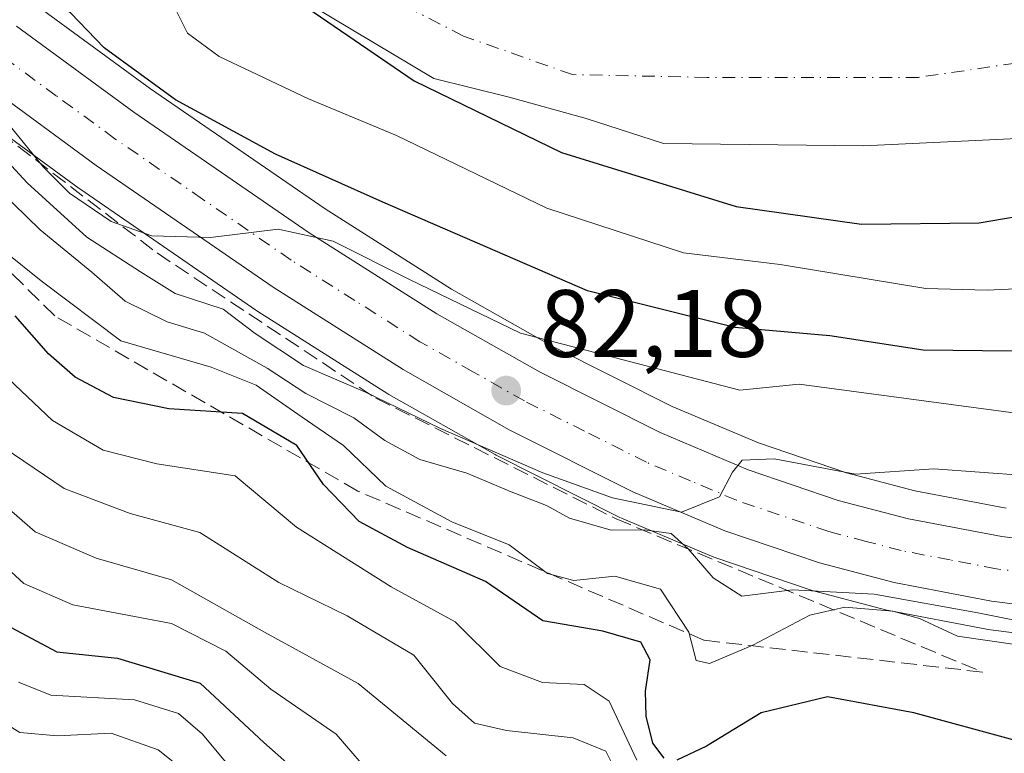
# Model space of a CAD drawing. Units: metres. Extents: x 587833 to 589693, y 4784525 to 4786843.
# Drawn here: x 589057 to 589160, y 4784782 to 4784859 of the extents above; entities that cross this region are included whole.
import ezdxf

# ---------------------------------------------------------------- set-up
doc = ezdxf.new("R2010")
doc.units = ezdxf.units.M
doc.header["$MEASUREMENT"] = 0
doc.linetypes.add('DGN Style 3', pattern=[2.307223, 1.648017, -0.659207])
doc.linetypes.add('DGN Style 4', pattern=[2.638475, 1.318413, -0.659207, 0.001648, -0.659207])
for name, color, linetype, lineweight in [('Arbolado forestal CxS', 92, 'Continuous', 0), ('Carretera de calzada única Cxs', 7, 'Continuous', 13), ('Carretera de calzada única eje', 7, 'DGN Style 4', 0), ('Comarca', 135, 'Continuous', 13), ('Comarca CxS', 21, 'Continuous', 0), ('Comunidad autónoma', 142, 'Continuous', 30), ('Comunidad Autónoma CxS', 142, 'Continuous', 0), ('Corriente natural Cxs', 4, 'Continuous', 13), ('Corriente natural eje', 4, 'DGN Style 4', 0), ('Curva de nivel maestra', 30, 'Continuous', 30), ('Curva de nivel normal', 30, 'Continuous', 0), ('Municipio', 91, 'Continuous', 13), ('Municipio CxS', 4, 'Continuous', 0), ('Núcleo urbano CxS', 7, 'Continuous', 0), ('Provincia', 7, 'Continuous', 0), ('Provincia CxS', 1, 'Continuous', 0), ('Punto de cota en terreno', 7, 'Continuous', 0), ('Rótulo de punto de cota en terreno', 7, 'Continuous', 0), ('Suelo desnudo CxS', 253, 'Continuous', 0), ('Talud superficial', 30, 'DGN Style 3', 0), ('Tendido', 6, 'Continuous', 0)]:
    doc.layers.add(name, color=color, linetype=linetype, lineweight=lineweight)
doc.styles.add('Style-Arial', font='txt')

# ---------------------------------------------------------------- blocks, each defined once
blk = doc.blocks.new('*U10')
at = {"layer": 'Suelo desnudo CxS', "color": 253, "linetype": 'Continuous', "lineweight": 0}
blk.add_polyline3d([(589492.6501, 4784784.1901, 67.4716), (589463.7901, 4784793.8301, 66.9647), (589452.2401, 4784798.6001, 67.0523), (589437.7201, 4784805.2501, 67.0751), (589416.1001, 4784817.8101, 66.7291), (589407.1801, 4784822.3501, 66.6664), (589392.7101, 4784828.0401, 67.0564), (589378.4101, 4784832.6001, 67.1337), (589362.6701, 4784836.8901, 67.3143), (589348.4301, 4784839.2301, 67.6199), (589264.8301, 4784849.2801, 67.502), (589233.1701, 4784851.6901, 67.2515), (589228.5728, 4784851.5733, 67.2464), (589221.4056, 4784850.9441, 67.2863), (589211.4781, 4784850.0725, 67.3055), (589175.384, 4784847.2625, 67.2023), (589145.3802, 4784845.8337, 66.9391), (589124.4523, 4784846.0762, 66.7084), (589116.3706, 4784848.7027, 66.6452), (589108.3127, 4784850.9281, 66.5258), (589100.4009, 4784852.8717, 66.63), (589083.4675, 4784863.0317, 65.6395), (589070.4923, 4784871.0611, 65.5578), (589018.9001, 4784918.5301, 67.1025)], dxfattribs=at)
blk = doc.blocks.new('5PATER')
at = {"layer": 'Punto de cota en terreno', "linetype": 'Continuous', "lineweight": 0}
h = blk.add_hatch(color=51, dxfattribs=at)
edge = h.paths.add_edge_path()
edge.add_ellipse((0, 0), major_axis=(-0.11, -0.111), ratio=0.999422, start_angle=0, end_angle=360)

msp = doc.modelspace()

# ---------------------------------------------------------------- linework, layer by layer
at = {"layer": 'Arbolado forestal CxS', "color": 92, "linetype": 'Continuous', "lineweight": 0}
for points in [[(589018.9001, 4784918.5301, 67.1025), (589070.4923, 4784871.0611, 65.5578), (589083.4675, 4784863.0317, 65.6395), (589100.4009, 4784852.8717, 66.63), (589108.3127, 4784850.9281, 66.5258), (589116.3706, 4784848.7027, 66.6452), (589124.4523, 4784846.0762, 66.7084), (589145.3802, 4784845.8337, 66.9391), (589175.384, 4784847.2625, 67.2023), (589211.4781, 4784850.0725, 67.3055), (589221.4056, 4784850.9441, 67.2863), (589228.5728, 4784851.5733, 67.2464), (589233.1701, 4784851.6901, 67.2515), (589264.8301, 4784849.2801, 67.502), (589348.4301, 4784839.2301, 67.6199), (589362.6701, 4784836.8901, 67.3143), (589378.4101, 4784832.6001, 67.1337), (589392.7101, 4784828.0401, 67.0564), (589407.1801, 4784822.3501, 66.6664), (589416.1001, 4784817.8101, 66.7291), (589437.7201, 4784805.2501, 67.0751), (589452.2401, 4784798.6001, 67.0523), (589463.7901, 4784793.8301, 66.9647), (589492.6501, 4784784.1901, 67.4716)], [(589018.9001, 4784918.5301, 67.1025), (589070.4923, 4784871.0611, 65.5578), (589083.4675, 4784863.0317, 65.6395), (589100.4009, 4784852.8717, 66.63), (589108.3127, 4784850.9281, 66.5258), (589116.3706, 4784848.7027, 66.6452), (589124.4523, 4784846.0762, 66.7084), (589145.3802, 4784845.8337, 66.9391), (589175.384, 4784847.2625, 67.2023), (589211.4781, 4784850.0725, 67.3055), (589221.4056, 4784850.9441, 67.2863), (589228.5728, 4784851.5733, 67.2464), (589233.1701, 4784851.6901, 67.2515), (589264.8301, 4784849.2801, 67.502), (589348.4301, 4784839.2301, 67.6199), (589362.6701, 4784836.8901, 67.3143), (589378.4101, 4784832.6001, 67.1337), (589392.7101, 4784828.0401, 67.0564), (589407.1801, 4784822.3501, 66.6664), (589416.1001, 4784817.8101, 66.7291), (589437.7201, 4784805.2501, 67.0751), (589452.2401, 4784798.6001, 67.0523), (589463.7901, 4784793.8301, 66.9647), (589492.6501, 4784784.1901, 67.4716)], [(589160.3311, 4784807.8743, 85.915), (589150.7628, 4784809.6979, 84.8938), (589143.6156, 4784811.5745, 84.1676), (589134.3879, 4784814.7157, 82.7529), (589125.3583, 4784818.5253, 80.7104), (589112.9447, 4784824.7667, 79.1569), (589102.2646, 4784830.8231, 78.1577), (589089.0258, 4784839.2225, 76.0931), (589070.7573, 4784851.8163, 74.826), (589058.5539, 4784860.7403, 75.3603), (589050.8319, 4784866.8195, 75.2251)], [(589050.8319, 4784866.8195, 75.2251), (589058.5539, 4784860.7403, 75.3603), (589070.7573, 4784851.8163, 74.826), (589089.0258, 4784839.2225, 76.0931), (589102.2646, 4784830.8231, 78.1577), (589112.9447, 4784824.7667, 79.1569), (589125.3583, 4784818.5253, 80.7104), (589134.3879, 4784814.7157, 82.7529), (589143.6156, 4784811.5745, 84.1676), (589150.7628, 4784809.6979, 84.8938), (589160.3311, 4784807.8743, 85.915)], [(589050.8381, 4784850.4893, 82.2966), (589063.2982, 4784841.3693, 80.3694), (589063.3677, 4784841.3199, 80.3969), (589081.8978, 4784828.5499, 81.2083), (589081.9927, 4784828.4871, 81.1732), (589095.5927, 4784819.8571, 83.2575), (589095.7105, 4784819.7861, 83.2572), (589106.8211, 4784813.4901, 84.6141), (589106.9509, 4784813.4205, 84.6122), (589119.8809, 4784806.9105, 87.0934), (589120.0653, 4784806.8255, 87.1623), (589129.7254, 4784802.7555, 87.7589), (589129.8641, 4784802.7011, 87.7259), (589129.9252, 4784802.6795, 87.7092), (589139.8152, 4784799.3195, 89.9152), (589140.0185, 4784799.2585, 90.0683), (589147.8287, 4784797.2085, 94.0836), (589148.0267, 4784797.1635, 94.0581), (589158.2479, 4784795.2095, 92.4089), (589158.4107, 4784795.1843, 92.4038), (589178.0209, 4784792.6843, 90.2193)], [(589050.8381, 4784850.4893, 82.2966), (589063.2982, 4784841.3693, 80.3694), (589063.3677, 4784841.3199, 80.3969), (589081.8978, 4784828.5499, 81.2083), (589081.9927, 4784828.4871, 81.1732), (589095.5927, 4784819.8571, 83.2575), (589095.7105, 4784819.7861, 83.2572), (589106.8211, 4784813.4901, 84.6141), (589106.9509, 4784813.4205, 84.6122), (589119.8809, 4784806.9105, 87.0934), (589120.0653, 4784806.8255, 87.1623), (589129.7254, 4784802.7555, 87.7589), (589129.8641, 4784802.7011, 87.7259), (589129.9252, 4784802.6795, 87.7092), (589139.8152, 4784799.3195, 89.9152), (589140.0185, 4784799.2585, 90.0683), (589147.8287, 4784797.2085, 94.0836), (589148.0267, 4784797.1635, 94.0581), (589158.2479, 4784795.2095, 92.4089), (589158.4107, 4784795.1843, 92.4038), (589178.0209, 4784792.6843, 90.2193)]]:
    msp.add_polyline3d(points, dxfattribs=at)
at = {"layer": 'Carretera de calzada única Cxs', "color": 7, "linetype": 'Continuous', "lineweight": 13}
for points in [[(589056.7401, 4784858.3501, 104.049), (589069.0201, 4784849.3701, 107.6047), (589087.3701, 4784836.7201, 103.0746), (589100.7201, 4784828.2501, 107.5973), (589111.5301, 4784822.1201, 110.2154), (589124.1001, 4784815.8001, 112.6568), (589133.3201, 4784811.9101, 114.065), (589142.7501, 4784808.7001, 111.4684), (589150.1001, 4784806.7701, 112.4625), (589159.8601, 4784804.9101, 114.2228), (589179.1401, 4784802.4501, 118.4798), (589194.0801, 4784801.0901, 115.4343), (589204.9301, 4784801.2901, 109.109), (589217.6101, 4784801.9301, 95.4044), (589246.9701, 4784800.9701, 97.8177), (589273.9401, 4784799.2201, 102.0688), (589282.9601, 4784797.1901, 103.4946), (589286.4801, 4784794.8401, 103.2303), (589289.8501, 4784791.8601, 103.8012), (589291.2901, 4784789.7801, 102.6046), (589292.3201, 4784786.5501, 99.993), (589292.3001, 4784781.6401, 101.1497)], [(589056.7401, 4784858.3501, 104.049), (589069.0201, 4784849.3701, 107.6047), (589087.3701, 4784836.7201, 103.0746), (589100.7201, 4784828.2501, 107.5973), (589111.5301, 4784822.1201, 110.2154), (589124.1001, 4784815.8001, 112.6568), (589133.3201, 4784811.9101, 114.065), (589142.7501, 4784808.7001, 111.4684), (589150.1001, 4784806.7701, 112.4625), (589159.8601, 4784804.9101, 114.2228), (589179.1401, 4784802.4501, 118.4798), (589194.0801, 4784801.0901, 115.4343), (589204.9301, 4784801.2901, 109.109), (589217.6101, 4784801.9301, 95.4044), (589246.9701, 4784800.9701, 97.8177), (589273.9401, 4784799.2201, 102.0688), (589282.9601, 4784797.1901, 103.4946), (589286.4801, 4784794.8401, 103.2303), (589289.8501, 4784791.8601, 103.8012), (589291.2901, 4784789.7801, 102.6046), (589292.3201, 4784786.5501, 99.993), (589292.3001, 4784781.6401, 101.1497)], [(589284.4701, 4784779.5901, 98.6328), (589285.0101, 4784782.7101, 97.5995), (589285.1401, 4784784.8901, 97.6051), (589284.7501, 4784786.6801, 97.5032), (589282.4301, 4784789.5001, 97.2288), (589280.7801, 4784790.6501, 97.045), (589277.4601, 4784791.6401, 96.3114), (589271.9501, 4784792.5501, 96.1385), (589248.0001, 4784794.2001, 94.1896), (589217.9301, 4784793.7301, 99.283), (589205.3801, 4784793.8201, 110.952), (589193.6401, 4784794.2701, 110.8822), (589178.4001, 4784795.6601, 113.8173), (589158.7901, 4784798.1601, 109.9406), (589148.5901, 4784800.1101, 107.0534), (589140.7801, 4784802.1601, 103.9378), (589130.8901, 4784805.5201, 106.0435), (589121.2301, 4784809.5901, 109.1047), (589108.3001, 4784816.1001, 101.4343), (589097.2001, 4784822.3901, 106.5378), (589083.6001, 4784831.0201, 103.9661), (589065.0701, 4784843.7901, 100.9897), (589052.6101, 4784852.9101, 97.3276)], [(589284.4701, 4784779.5901, 98.6328), (589285.0101, 4784782.7101, 97.5995), (589285.1401, 4784784.8901, 97.6051), (589284.7501, 4784786.6801, 97.5032), (589282.4301, 4784789.5001, 97.2288), (589280.7801, 4784790.6501, 97.045), (589277.4601, 4784791.6401, 96.3114), (589271.9501, 4784792.5501, 96.1385), (589248.0001, 4784794.2001, 94.1896), (589217.9301, 4784793.7301, 99.283), (589205.3801, 4784793.8201, 110.952), (589193.6401, 4784794.2701, 110.8822), (589178.4001, 4784795.6601, 113.8173), (589158.7901, 4784798.1601, 109.9406), (589148.5901, 4784800.1101, 107.0534), (589140.7801, 4784802.1601, 103.9378), (589130.8901, 4784805.5201, 106.0435), (589121.2301, 4784809.5901, 109.1047), (589108.3001, 4784816.1001, 101.4343), (589097.2001, 4784822.3901, 106.5378), (589083.6001, 4784831.0201, 103.9661), (589065.0701, 4784843.7901, 100.9897), (589052.6101, 4784852.9101, 97.3276)]]:
    msp.add_polyline3d(points, dxfattribs=at)
at = {"layer": 'Carretera de calzada única eje', "color": 7, "linetype": 'DGN Style 4', "lineweight": 0}
msp.add_polyline3d([(589178.7701, 4784799.0501, 116.372), (589159.3201, 4784801.5301, 112.4226), (589154.4501, 4784802.4601, 112.3513), (589149.3401, 4784803.4401, 108.4385), (589145.6701, 4784804.4001, 107.3476), (589141.7601, 4784805.4301, 108.2825), (589132.1001, 4784808.7101, 110.9686), (589127.2701, 4784810.7501, 112.0544), (589122.6601, 4784812.6901, 111.6582), (589116.2001, 4784815.9501, 111.1538), (589109.9101, 4784819.1101, 106.8939), (589104.5101, 4784822.1701, 107.5231), (589098.9601, 4784825.3201, 106.8905), (589092.1601, 4784829.6301, 103.9468), (589085.4801, 4784833.8701, 101.2085), (589076.2201, 4784840.2501, 108.6276), (589067.0401, 4784846.5801, 106.0942), (589060.9001, 4784851.0701, 104.4148), (589054.6701, 4784855.6301, 101.6273)], dxfattribs=at)
at = {"layer": 'Comarca', "color": 135, "linetype": 'Continuous', "lineweight": 13, "flags": 128}
msp.add_lwpolyline([(589045.555, 4784889.3951), (589058.995, 4784879.4211), (589079.513, 4784865.5471), (589098.356, 4784852.6521), (589113.773, 4784845.1371), (589132.067, 4784839.4681), (589145.193, 4784837.6161), (589157.509, 4784837.7771), (589170.54, 4784839.9861), (589188.093, 4784844.3341), (589207.1, 4784851.7641), (589225.108, 4784858.4081), (589241.481, 4784864.3801), (589255.022, 4784866.4741), (589266.524, 4784868.9021), (589277.876, 4784866.8811), (589294.357, 4784862.6931), (589311.79, 4784855.8611), (589343.935, 4784844.4201), (589372.118, 4784834.1551), (589412.874, 4784818.3411), (589444.914, 4784806.0081), (589473.249, 4784794.6031), (589496.698, 4784785.7521)], dxfattribs=at)
at = {"layer": 'Comarca CxS', "color": 21, "linetype": 'Continuous', "lineweight": 0, "flags": 128}
msp.add_lwpolyline([(589045.555, 4784889.39505), (589058.995, 4784879.42105), (589079.513, 4784865.54705), (589098.356, 4784852.65205), (589113.773, 4784845.13705), (589132.067, 4784839.46805), (589145.193, 4784837.61605), (589157.509, 4784837.77705), (589170.54, 4784839.98605), (589188.093, 4784844.33405), (589207.1, 4784851.76405), (589225.108, 4784858.40805), (589241.481, 4784864.38005), (589255.022, 4784866.47405), (589266.524, 4784868.90205), (589277.876, 4784866.88105), (589294.357, 4784862.69305), (589311.79, 4784855.86105), (589343.935, 4784844.42005), (589372.118, 4784834.15505), (589412.874, 4784818.34105), (589444.914, 4784806.00805), (589473.249, 4784794.60305), (589496.698, 4784785.75205)], dxfattribs=at)
at = {"layer": 'Comunidad autónoma', "color": 142, "linetype": 'Continuous', "lineweight": 30, "flags": 128}
msp.add_lwpolyline([(589045.555, 4784889.3951), (589058.995, 4784879.4211), (589079.513, 4784865.5471), (589098.356, 4784852.6521), (589113.773, 4784845.1371), (589132.067, 4784839.4681), (589145.193, 4784837.6161), (589157.509, 4784837.7771), (589170.54, 4784839.9861), (589188.093, 4784844.3341), (589207.1, 4784851.7641), (589225.108, 4784858.4081), (589241.481, 4784864.3801), (589255.022, 4784866.4741), (589266.524, 4784868.9021), (589277.876, 4784866.8811), (589294.357, 4784862.6931), (589311.79, 4784855.8611), (589343.935, 4784844.4201), (589372.118, 4784834.1551), (589412.874, 4784818.3411), (589444.914, 4784806.0081), (589473.249, 4784794.6031), (589496.698, 4784785.7521)], dxfattribs=at)
at = {"layer": 'Comunidad Autónoma CxS', "color": 142, "linetype": 'Continuous', "lineweight": 0, "flags": 128}
msp.add_lwpolyline([(589045.555, 4784889.39505), (589058.995, 4784879.42105), (589079.513, 4784865.54705), (589098.356, 4784852.65205), (589113.773, 4784845.13705), (589132.067, 4784839.46805), (589145.193, 4784837.61605), (589157.509, 4784837.77705), (589170.54, 4784839.98605), (589188.093, 4784844.33405), (589207.1, 4784851.76405), (589225.108, 4784858.40805), (589241.481, 4784864.38005), (589255.022, 4784866.47405), (589266.524, 4784868.90205), (589277.876, 4784866.88105), (589294.357, 4784862.69305), (589311.79, 4784855.86105), (589343.935, 4784844.42005), (589372.118, 4784834.15505), (589412.874, 4784818.34105), (589444.914, 4784806.00805), (589473.249, 4784794.60305), (589496.698, 4784785.75205)], dxfattribs=at)
at = {"layer": 'Corriente natural Cxs', "color": 4, "linetype": 'Continuous', "lineweight": 13}
msp.add_polyline3d([(589492.6501, 4784784.1901, 67.4716), (589463.7901, 4784793.8301, 66.9647), (589452.2401, 4784798.6001, 67.0523), (589437.7201, 4784805.2501, 67.0751), (589416.1001, 4784817.8101, 66.7291), (589407.1801, 4784822.3501, 66.6664), (589392.7101, 4784828.0401, 67.0564), (589378.4101, 4784832.6001, 67.1337), (589362.6701, 4784836.8901, 67.3143), (589348.4301, 4784839.2301, 67.6199), (589264.8301, 4784849.2801, 67.502), (589233.1701, 4784851.6901, 67.2515), (589228.5728, 4784851.5733, 67.2464), (589221.4056, 4784850.9441, 67.2863), (589211.4781, 4784850.0725, 67.3055), (589175.384, 4784847.2625, 67.2023), (589145.3802, 4784845.8337, 66.9391), (589124.4523, 4784846.0762, 66.7084), (589116.3706, 4784848.7027, 66.6452), (589108.3127, 4784850.9281, 66.5258), (589100.4009, 4784852.8717, 66.63), (589083.4675, 4784863.0317, 65.6395), (589070.4923, 4784871.0611, 65.5578), (589018.9001, 4784918.5301, 67.1025)], dxfattribs=at)
msp.add_polyline3d([(589492.6501, 4784784.1901, 67.4716), (589463.7901, 4784793.8301, 66.9647), (589452.2401, 4784798.6001, 67.0523), (589437.7201, 4784805.2501, 67.0751), (589416.1001, 4784817.8101, 66.7291), (589407.1801, 4784822.3501, 66.6664), (589392.7101, 4784828.0401, 67.0564), (589378.4101, 4784832.6001, 67.1337), (589362.6701, 4784836.8901, 67.3143), (589348.4301, 4784839.2301, 67.6199), (589264.8301, 4784849.2801, 67.502), (589233.1701, 4784851.6901, 67.2515), (589228.5728, 4784851.5733, 67.2464), (589221.4056, 4784850.9441, 67.2863), (589211.4781, 4784850.0725, 67.3055), (589175.384, 4784847.2625, 67.2023), (589145.3802, 4784845.8337, 66.9391), (589124.4523, 4784846.0762, 66.7084), (589116.3706, 4784848.7027, 66.6452), (589108.3127, 4784850.9281, 66.5258), (589100.4009, 4784852.8717, 66.63), (589083.4675, 4784863.0317, 65.6395), (589070.4923, 4784871.0611, 65.5578), (589018.9001, 4784918.5301, 67.1025)], dxfattribs=at)
at = {"layer": 'Corriente natural eje', "color": 4, "linetype": 'DGN Style 4', "lineweight": 0}
msp.add_polyline3d([(589327.1101, 4784850.7901, 66.4412), (589314.6701, 4784851.9401, 66.527), (589258.7701, 4784858.1101, 66.8165), (589229.8201, 4784859.8101, 66.9178), (589214.8501, 4784859.1901, 66.8389), (589201.8501, 4784858.1201, 66.7888), (589190.3859, 4784857.8458, 66.7167), (589177.58, 4784856.8933, 66.719), (589151.1216, 4784853.0001, 66.7852), (589129.0024, 4784853.0001, 66.7526), (589114.9266, 4784853.295, 66.6278), (589103.5117, 4784857.3332, 66.4572), (589095.7601, 4784861.3301, 66.3933), (589089.5501, 4784865.4601, 66.5162), (589062.983, 4784889.9262, 66.0543), (589029.9401, 4784923.6101, 66.4437)], dxfattribs=at)
at = {"layer": 'Curva de nivel maestra', "color": 30, "linetype": 'Continuous', "lineweight": 30, "flags": 128}
for points, elevation in [([(589170.31, 4784824.2201), (589151.62, 4784824.4401), (589141.88, 4784825.9301), (589131.93, 4784826.8001), (589116.5, 4784830.6301), (589095.09, 4784839.9501), (589083.84, 4784844.9701), (589073.38, 4784850.6401), (589065.9, 4784856.1001), (589062.38, 4784859.7501), (589058.08, 4784862.6901), (589043.46, 4784875.2401)], 75), ([(589124.54, 4784781.7001), (589123.33, 4784783.2801), (589122.63, 4784786.1101), (589122.57, 4784788.7301), (589123.06, 4784791.9901), (589122.09, 4784793.8601), (589118.1, 4784795.0101), (589111.84, 4784796.0901), (589105.84, 4784800.2101), (589097.66, 4784803.7701), (589092.6, 4784806.4801), (589088.86, 4784810.3701), (589086.08, 4784814.4601), (589080.39, 4784817.8101), (589072.69, 4784818.2801), (589066.89, 4784819.4601), (589062.88, 4784821.6001), (589060.07, 4784824.0401), (589056.58, 4784828.0301)], 100), ([(589055.67, 4784795.6801), (589060.97, 4784792.8401), (589067.31, 4784792.1601), (589075.97, 4784789.5601), (589082.64, 4784783.3401), (589087.99, 4784778.5801)], 125), ([(589172.53, 4784777.6601), (589161.17, 4784783.5801), (589150.64, 4784786.4601), (589141.63, 4784788.1401), (589134.69, 4784786.4501), (589128.96, 4784782.9601), (589125.84, 4784781.5001)], 100)]:
    msp.add_lwpolyline(points, dxfattribs=dict(at, elevation=elevation))
at = {"layer": 'Curva de nivel normal', "color": 30, "linetype": 'Continuous', "lineweight": 0, "flags": 128}
for points, elevation in [([(589162.02, 4784830.89), (589158.32, 4784830.71), (589151.92, 4784830.88), (589136.68, 4784833.39), (589126.55, 4784834.64), (589112.26, 4784839.3), (589096.5, 4784846.93), (589087.29, 4784850.74), (589077.96, 4784855.2), (589074.65, 4784857.64), (589073.11, 4784860.69), (589071.3, 4784863.08), (589068.59, 4784864.52), (589064.99, 4784865.36), (589060.55, 4784868.81), (589049.84, 4784880.74)], 70), ([(589165.51, 4784817.27), (589138.64, 4784820.87), (589132.46, 4784820.24), (589109.48, 4784826.22), (589097.88, 4784831.83), (589089.88, 4784835.86), (589084.11, 4784837.1), (589077.03, 4784836.23), (589070.9, 4784836.42), (589066.64, 4784837.9), (589062.28, 4784840.89), (589059.53, 4784843.64), (589054.25, 4784850.08)], 80), ([(589171.88, 4784810.62), (589152.75, 4784811.99), (589144.56, 4784811.46), (589136.02, 4784813.05), (589132.7, 4784812.91), (589131.68, 4784811.66), (589130.32, 4784809.06), (589126.33, 4784807.45), (589119.13, 4784808.97), (589111.81, 4784811.59), (589101.11, 4784816.22), (589093.26, 4784820.04), (589086.78, 4784822.82), (589081.7, 4784826.18), (589078.38, 4784828.72), (589073.34, 4784830.38), (589069.7, 4784832.63), (589064.1, 4784836.26), (589057.84, 4784841.96), (589052.05, 4784848.21)], 85), ([(589167.51, 4784794.89), (589157.34, 4784796.93), (589146.52, 4784798.89), (589137.96, 4784799.34), (589132.64, 4784798.65), (589129.66, 4784800.57), (589127.03, 4784803.64), (589125.24, 4784805.24), (589122.45, 4784805.63), (589118.98, 4784805.57), (589114.62, 4784806.84), (589112.2, 4784808.16), (589108.51, 4784809.58), (589103.88, 4784811.55), (589098.95, 4784812.99), (589095.3, 4784814.96), (589092.06, 4784817.34), (589087.03, 4784819.9), (589082.96, 4784822.54), (589076.43, 4784826.22), (589072.49, 4784827.4), (589068.1, 4784829.58), (589064.62, 4784832.6), (589059.2, 4784837.04), (589052.24, 4784843.81)], 90), ([(589048.07, 4784840.69), (589059.31, 4784831.68), (589067.64, 4784825.42), (589077.1, 4784822.64), (589081.83, 4784820.76), (589086.52, 4784817.5), (589090.95, 4784814.46), (589095.38, 4784810.18), (589102.31, 4784806.44), (589108.31, 4784804.04), (589112.31, 4784801.04), (589115.08, 4784800.32), (589119.37, 4784800.76), (589124.13, 4784799.41), (589127.11, 4784794.9), (589127.86, 4784791.94), (589129.27, 4784791.62), (589133.79, 4784793.52), (589139.76, 4784796.67), (589143.42, 4784797.5), (589148.46, 4784797.1), (589151.26, 4784796.32), (589155.24, 4784794.49), (589161.51, 4784793.56)], 95), ([(589121.65, 4784781.49), (589118.77, 4784787.68), (589116.15, 4784789.4), (589111.8, 4784789.63), (589107.37, 4784791.29), (589102.66, 4784795.97), (589095.95, 4784799.65), (589086.04, 4784805.88), (589079.62, 4784811.27), (589071.44, 4784812.54), (589065.81, 4784813.96), (589060.52, 4784817.08), (589055.22, 4784822.06)], 105), ([(589055.43, 4784814.21), (589061.73, 4784809.94), (589068.65, 4784807.32), (589075.94, 4784805.32), (589084.21, 4784800.09), (589091.35, 4784796.61), (589098.34, 4784792.48), (589102.38, 4784787.43), (589104.67, 4784785.38), (589108.02, 4784784.6), (589115.01, 4784783.84), (589118.41, 4784782.42), (589119.71, 4784779.86)], 110), ([(589051.57, 4784811.58), (589058.7, 4784805.4), (589065.08, 4784802.63), (589072.97, 4784800.39), (589082.69, 4784794.91), (589092.51, 4784789.51), (589101.69, 4784781.96)], 115), ([(589050.77, 4784806.16), (589057.51, 4784800), (589062.64, 4784797.76), (589072.97, 4784795.82), (589078.64, 4784792.91), (589083.35, 4784788.94), (589090.18, 4784784.21), (589094.34, 4784779.4)], 120), ([(589056.93, 4784789.66), (589060.34, 4784788.31), (589069.07, 4784787.8), (589073.7, 4784786.38), (589076.22, 4784784.2), (589085.68, 4784772.79)], 130), ([(589076.35, 4784778.76), (589071.55, 4784782.58), (589066.64, 4784784.31), (589061.03, 4784784.05), (589057.09, 4784784.38), (589055.24, 4784785.53)], 135)]:
    msp.add_lwpolyline(points, dxfattribs=dict(at, elevation=elevation))
at = {"layer": 'Municipio', "color": 91, "linetype": 'Continuous', "lineweight": 13, "flags": 128}
msp.add_lwpolyline([(589045.555, 4784889.3951), (589058.995, 4784879.4211), (589079.513, 4784865.5471), (589098.356, 4784852.6521), (589113.773, 4784845.1371), (589132.067, 4784839.4681), (589145.193, 4784837.6161), (589157.509, 4784837.7771), (589170.54, 4784839.9861), (589188.093, 4784844.3341), (589207.1, 4784851.7641), (589225.108, 4784858.4081), (589241.481, 4784864.3801), (589255.022, 4784866.4741), (589266.524, 4784868.9021), (589277.876, 4784866.8811), (589294.357, 4784862.6931), (589311.79, 4784855.8611), (589343.935, 4784844.4201), (589372.118, 4784834.1551), (589412.874, 4784818.3411), (589444.914, 4784806.0081), (589473.249, 4784794.6031), (589496.698, 4784785.7521)], dxfattribs=at)
at = {"layer": 'Municipio CxS', "color": 4, "linetype": 'Continuous', "lineweight": 0, "flags": 128}
msp.add_lwpolyline([(589045.555, 4784889.39505), (589058.995, 4784879.42105), (589079.513, 4784865.54705), (589098.356, 4784852.65205), (589113.773, 4784845.13705), (589132.067, 4784839.46805), (589145.193, 4784837.61605), (589157.509, 4784837.77705), (589170.54, 4784839.98605), (589188.093, 4784844.33405), (589207.1, 4784851.76405), (589225.108, 4784858.40805), (589241.481, 4784864.38005), (589255.022, 4784866.47405), (589266.524, 4784868.90205), (589277.876, 4784866.88105), (589294.357, 4784862.69305), (589311.79, 4784855.86105), (589343.935, 4784844.42005), (589372.118, 4784834.15505), (589412.874, 4784818.34105), (589444.914, 4784806.00805), (589473.249, 4784794.60305), (589496.698, 4784785.75205)], dxfattribs=at)
at = {"layer": 'Núcleo urbano CxS', "color": 7, "linetype": 'Continuous', "lineweight": 0}
for points in [[(589050.8319, 4784866.8195, 75.2251), (589058.5539, 4784860.7403, 75.3603), (589070.7573, 4784851.8163, 74.826), (589089.0258, 4784839.2225, 76.0931), (589102.2646, 4784830.8231, 78.1577), (589112.9447, 4784824.7667, 79.1569), (589125.3583, 4784818.5253, 80.7104), (589134.3879, 4784814.7157, 82.7529), (589143.6156, 4784811.5745, 84.1676), (589150.7628, 4784809.6979, 84.8938), (589160.3311, 4784807.8743, 85.915)], [(589050.8319, 4784866.8195, 75.2251), (589058.5539, 4784860.7403, 75.3603), (589070.7573, 4784851.8163, 74.826), (589089.0258, 4784839.2225, 76.0931), (589102.2646, 4784830.8231, 78.1577), (589112.9447, 4784824.7667, 79.1569), (589125.3583, 4784818.5253, 80.7104), (589134.3879, 4784814.7157, 82.7529), (589143.6156, 4784811.5745, 84.1676), (589150.7628, 4784809.6979, 84.8938), (589160.3311, 4784807.8743, 85.915)], [(589178.0209, 4784792.6843, 90.2193), (589158.4107, 4784795.1843, 92.4038), (589158.2479, 4784795.2095, 92.4089), (589148.0267, 4784797.1635, 94.0581), (589147.8287, 4784797.2085, 94.0836), (589140.0185, 4784799.2585, 90.0683), (589139.8152, 4784799.3195, 89.9152), (589129.9252, 4784802.6795, 87.7092), (589129.8641, 4784802.7011, 87.7259), (589129.7254, 4784802.7555, 87.7589), (589120.0653, 4784806.8255, 87.1623), (589119.8809, 4784806.9105, 87.0934), (589106.9509, 4784813.4205, 84.6122), (589106.8211, 4784813.4901, 84.6141), (589095.7105, 4784819.7861, 83.2572), (589095.5927, 4784819.8571, 83.2575), (589081.9927, 4784828.4871, 81.1732), (589081.8978, 4784828.5499, 81.2083), (589063.3677, 4784841.3199, 80.3969), (589063.2982, 4784841.3693, 80.3694), (589050.8381, 4784850.4893, 82.2966)], [(589050.8381, 4784850.4893, 82.2966), (589063.2982, 4784841.3693, 80.3694), (589063.3677, 4784841.3199, 80.3969), (589081.8978, 4784828.5499, 81.2083), (589081.9927, 4784828.4871, 81.1732), (589095.5927, 4784819.8571, 83.2575), (589095.7105, 4784819.7861, 83.2572), (589106.8211, 4784813.4901, 84.6141), (589106.9509, 4784813.4205, 84.6122), (589119.8809, 4784806.9105, 87.0934), (589120.0653, 4784806.8255, 87.1623), (589129.7254, 4784802.7555, 87.7589), (589129.8641, 4784802.7011, 87.7259), (589129.9252, 4784802.6795, 87.7092), (589139.8152, 4784799.3195, 89.9152), (589140.0185, 4784799.2585, 90.0683), (589147.8287, 4784797.2085, 94.0836), (589148.0267, 4784797.1635, 94.0581), (589158.2479, 4784795.2095, 92.4089), (589158.4107, 4784795.1843, 92.4038), (589178.0209, 4784792.6843, 90.2193)]]:
    msp.add_polyline3d(points, dxfattribs=at)
at = {"layer": 'Provincia', "color": 7, "linetype": 'Continuous', "lineweight": 0, "flags": 128}
msp.add_lwpolyline([(589045.555, 4784889.3951), (589058.995, 4784879.4211), (589079.513, 4784865.5471), (589098.356, 4784852.6521), (589113.773, 4784845.1371), (589132.067, 4784839.4681), (589145.193, 4784837.6161), (589157.509, 4784837.7771), (589170.54, 4784839.9861), (589188.093, 4784844.3341), (589207.1, 4784851.7641), (589225.108, 4784858.4081), (589241.481, 4784864.3801), (589255.022, 4784866.4741), (589266.524, 4784868.9021), (589277.876, 4784866.8811), (589294.357, 4784862.6931), (589311.79, 4784855.8611), (589343.935, 4784844.4201), (589372.118, 4784834.1551), (589412.874, 4784818.3411), (589444.914, 4784806.0081), (589473.249, 4784794.6031), (589496.698, 4784785.7521)], dxfattribs=at)
at = {"layer": 'Provincia CxS', "color": 1, "linetype": 'Continuous', "lineweight": 0, "flags": 128}
msp.add_lwpolyline([(589045.555, 4784889.39505), (589058.995, 4784879.42105), (589079.513, 4784865.54705), (589098.356, 4784852.65205), (589113.773, 4784845.13705), (589132.067, 4784839.46805), (589145.193, 4784837.61605), (589157.509, 4784837.77705), (589170.54, 4784839.98605), (589188.093, 4784844.33405), (589207.1, 4784851.76405), (589225.108, 4784858.40805), (589241.481, 4784864.38005), (589255.022, 4784866.47405), (589266.524, 4784868.90205), (589277.876, 4784866.88105), (589294.357, 4784862.69305), (589311.79, 4784855.86105), (589343.935, 4784844.42005), (589372.118, 4784834.15505), (589412.874, 4784818.34105), (589444.914, 4784806.00805), (589473.249, 4784794.60305), (589496.698, 4784785.75205)], dxfattribs=at)
at = {"layer": 'Suelo desnudo CxS', "color": 253, "linetype": 'Continuous', "lineweight": 0}
msp.add_polyline3d([(589018.9001, 4784918.5301, 67.1025), (589070.4923, 4784871.0611, 65.5578), (589083.4675, 4784863.0317, 65.6395), (589100.4009, 4784852.8717, 66.63), (589108.3127, 4784850.9281, 66.5258), (589116.3706, 4784848.7027, 66.6452), (589124.4523, 4784846.0762, 66.7084), (589145.3802, 4784845.8337, 66.9391), (589175.384, 4784847.2625, 67.2023), (589211.4781, 4784850.0725, 67.3055), (589221.4056, 4784850.9441, 67.2863), (589228.5728, 4784851.5733, 67.2464), (589233.1701, 4784851.6901, 67.2515), (589264.8301, 4784849.2801, 67.502), (589348.4301, 4784839.2301, 67.6199), (589362.6701, 4784836.8901, 67.3143), (589378.4101, 4784832.6001, 67.1337), (589392.7101, 4784828.0401, 67.0564), (589407.1801, 4784822.3501, 66.6664), (589416.1001, 4784817.8101, 66.7291), (589437.7201, 4784805.2501, 67.0751), (589452.2401, 4784798.6001, 67.0523), (589463.7901, 4784793.8301, 66.9647), (589492.6501, 4784784.1901, 67.4716)], dxfattribs=at)
at = {"layer": 'Talud superficial', "color": 30, "linetype": 'DGN Style 3', "lineweight": 0}
msp.add_polyline3d([(589119.5139, 4784806.7583, 107.5449), (589157.8525, 4784790.7077, 109.602), (589128.6921, 4784794.0561, 106.0252), (589092.4502, 4784809.68, 113.429), (589060.7507, 4784828.0135, 116.3074), (589031.9448, 4784856.5025, 115.1288), (588997.9961, 4784884.6501, 112.6163), (588975.1859, 4784918.8265, 91.7613), (588974.1213, 4784932.5034, 82.5032), (588994.7876, 4784907.8737, 99.1111), (589024.8049, 4784876.7945, 93.1991), (589044.0793, 4784855.6318, 96.6364), (589071.4545, 4784834.6133, 103.4724), (589094.3449, 4784819.4072, 110.6425)], close=True, dxfattribs=at)
for points in [[(588974.1213, 4784932.5034, 70.9007), (588994.7876, 4784907.8737, 76.2092), (589024.8049, 4784876.7945, 79.2401), (589044.0793, 4784855.6318, 83.4113), (589071.4545, 4784834.6133, 81.4049), (589094.3449, 4784819.4072, 84.0408), (589119.5139, 4784806.7583, 87.3038), (589157.8525, 4784790.7077, 96.0469)], [(589157.8525, 4784790.7077, 96.0469), (589128.6921, 4784794.0561, 94.3275), (589092.4502, 4784809.68, 96.2667), (589060.7507, 4784828.0135, 95.8657), (589031.9448, 4784856.5025, 101.6271), (588997.9961, 4784884.6501, 96.5999), (588975.1859, 4784918.8265, 78.8), (588974.1213, 4784932.5034, 70.9007)]]:
    msp.add_polyline3d(points, dxfattribs=at)
at = {"layer": 'Tendido', "color": 6, "linetype": 'Continuous', "lineweight": 0, "extrusion": (0.650209, 0.759721, 0.007231), "elevation": 4018242.76605, "flags": 128}
msp.add_lwpolyline([(2663724.22172, -28972.85772), (2663291.9397, -28886.27016), (2663139.04021, -28885.40663)], dxfattribs=at)

# ---------------------------------------------------------------- block references
at = {"layer": 'Punto de cota en terreno', "color": 7, "linetype": 'Continuous', "lineweight": 0, "xscale": 10, "yscale": 10, "zscale": 10}
msp.add_blockref('5PATER', (589107.99, 4784820.2, 82.18), dxfattribs=at)
at = {"layer": 'Suelo desnudo CxS', "color": 253, "linetype": 'Continuous', "lineweight": 0}
msp.add_blockref('*U10', (0, 0), dxfattribs=at)

# ---------------------------------------------------------------- texts
at = {"layer": 'Rótulo de punto de cota en terreno', "color": 7, "linetype": 'Continuous', "lineweight": 0, "style": 'Style-Arial'}
msp.add_text('82,18', height=7, dxfattribs=at).set_placement((589111.5178, 4784823.7278))

doc.saveas('drawing.dxf')
